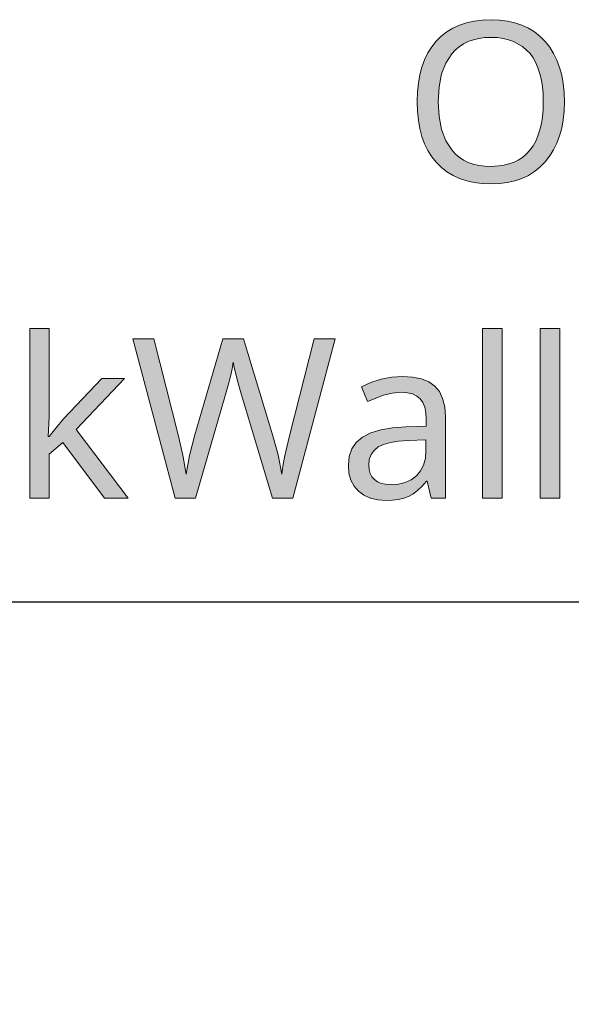
# Model space of a CAD drawing. Units: millimetres. Extents: x 0 to 420, y 0 to 297.
# Drawn here: x 40 to 47, y 180 to 192 of the extents above; entities that cross this region are included whole.
import ezdxf

# ---------------------------------------------------------------- set-up
doc = ezdxf.new("R2010")
doc.units = ezdxf.units.MM
doc.header["$MEASUREMENT"] = 0
doc.layers.add('Layer 1', color=7, linetype='Continuous', lineweight=0)

# ---------------------------------------------------------------- blocks, each defined once
blk = doc.blocks.new('Block_0')
at = {"layer": 'Layer 1', "true_color": 0x000000, "transparency": 33554687}
h = blk.add_hatch(color=18, dxfattribs=at)
h.dxf.hatch_style = 2
edge = h.paths.add_edge_path()
edge.add_spline(control_points=[(47.282, 190.914), (47.282, 190.914), (47.278, 190.798), (47.278, 190.798), (47.278, 190.798), (47.266, 190.688), (47.266, 190.688), (47.266, 190.688), (47.247, 190.584), (47.247, 190.584), (47.247, 190.584), (47.221, 190.487), (47.221, 190.487), (47.221, 190.487), (47.187, 190.396), (47.187, 190.396), (47.187, 190.396), (47.145, 190.312), (47.145, 190.312), (47.145, 190.312), (47.096, 190.234), (47.096, 190.234), (47.096, 190.234), (47.04, 190.163), (47.04, 190.163), (47.04, 190.163), (46.976, 190.098), (46.976, 190.098), (46.976, 190.098), (46.906, 190.042), (46.906, 190.042), (46.906, 190.042), (46.831, 189.995), (46.831, 189.995), (46.831, 189.995), (46.749, 189.957), (46.749, 189.957), (46.749, 189.957), (46.662, 189.927), (46.662, 189.927), (46.662, 189.927), (46.568, 189.906), (46.568, 189.906), (46.568, 189.906), (46.469, 189.893), (46.469, 189.893), (46.469, 189.893), (46.364, 189.889), (46.364, 189.889), (46.364, 189.889), (46.256, 189.893), (46.256, 189.893), (46.256, 189.893), (46.156, 189.905), (46.156, 189.905), (46.156, 189.905), (46.061, 189.926), (46.061, 189.926), (46.061, 189.926), (45.973, 189.956), (45.973, 189.956), (45.973, 189.956), (45.891, 189.993), (45.891, 189.993), (45.891, 189.993), (45.815, 190.039), (45.815, 190.039), (45.815, 190.039), (45.746, 190.094), (45.746, 190.094), (45.746, 190.094), (45.683, 190.157), (45.683, 190.157), (45.683, 190.157), (45.626, 190.228), (45.626, 190.228), (45.626, 190.228), (45.578, 190.306), (45.578, 190.306), (45.578, 190.306), (45.536, 190.39), (45.536, 190.39), (45.536, 190.39), (45.503, 190.481), (45.503, 190.481), (45.503, 190.481), (45.477, 190.58), (45.477, 190.58), (45.477, 190.58), (45.458, 190.685), (45.458, 190.685), (45.458, 190.685), (45.447, 190.798), (45.447, 190.798), (45.447, 190.798), (45.443, 190.917), (45.443, 190.917), (45.443, 190.917), (45.447, 191.035), (45.447, 191.035), (45.447, 191.035), (45.458, 191.146), (45.458, 191.146), (45.458, 191.146), (45.476, 191.25), (45.476, 191.25), (45.476, 191.25), (45.502, 191.348), (45.502, 191.348), (45.502, 191.348), (45.535, 191.439), (45.535, 191.439), (45.535, 191.439), (45.576, 191.523), (45.576, 191.523), (45.576, 191.523), (45.625, 191.6), (45.625, 191.6), (45.625, 191.6), (45.681, 191.671), (45.681, 191.671), (45.681, 191.671), (45.744, 191.733), (45.744, 191.733), (45.744, 191.733), (45.814, 191.787), (45.814, 191.787), (45.814, 191.787), (45.889, 191.833), (45.889, 191.833), (45.889, 191.833), (45.971, 191.871), (45.971, 191.871), (45.971, 191.871), (46.06, 191.901), (46.06, 191.901), (46.06, 191.901), (46.156, 191.922), (46.156, 191.922), (46.156, 191.922), (46.258, 191.935), (46.258, 191.935), (46.258, 191.935), (46.366, 191.939), (46.366, 191.939), (46.366, 191.939), (46.472, 191.935), (46.472, 191.935), (46.472, 191.935), (46.571, 191.922), (46.571, 191.922), (46.571, 191.922), (46.664, 191.901), (46.664, 191.901), (46.664, 191.901), (46.751, 191.871), (46.751, 191.871), (46.751, 191.871), (46.832, 191.833), (46.832, 191.833), (46.832, 191.833), (46.907, 191.786), (46.907, 191.786), (46.907, 191.786), (46.977, 191.73), (46.977, 191.73), (46.977, 191.73), (47.041, 191.667), (47.041, 191.667), (47.041, 191.667), (47.097, 191.595), (47.097, 191.595), (47.097, 191.595), (47.146, 191.517), (47.146, 191.517), (47.146, 191.517), (47.187, 191.433), (47.187, 191.433), (47.187, 191.433), (47.221, 191.342), (47.221, 191.342), (47.221, 191.342), (47.247, 191.245), (47.247, 191.245), (47.247, 191.245), (47.266, 191.141), (47.266, 191.141), (47.266, 191.141), (47.278, 191.031), (47.278, 191.031), (47.278, 191.031), (47.282, 190.914), (47.282, 190.914)], knot_values=[0, 0, 0, 0, 1, 1, 1, 2, 2, 2, 3, 3, 3, 4, 4, 4, 5, 5, 5, 6, 6, 6, 7, 7, 7, 8, 8, 8, 9, 9, 9, 10, 10, 10, 11, 11, 11, 12, 12, 12, 13, 13, 13, 14, 14, 14, 15, 15, 15, 16, 16, 16, 17, 17, 17, 18, 18, 18, 19, 19, 19, 20, 20, 20, 21, 21, 21, 22, 22, 22, 23, 23, 23, 24, 24, 24, 25, 25, 25, 26, 26, 26, 27, 27, 27, 28, 28, 28, 29, 29, 29, 30, 30, 30, 31, 31, 31, 32, 32, 32, 33, 33, 33, 34, 34, 34, 35, 35, 35, 36, 36, 36, 37, 37, 37, 38, 38, 38, 39, 39, 39, 40, 40, 40, 41, 41, 41, 42, 42, 42, 43, 43, 43, 44, 44, 44, 45, 45, 45, 46, 46, 46, 47, 47, 47, 48, 48, 48, 49, 49, 49, 50, 50, 50, 51, 51, 51, 52, 52, 52, 53, 53, 53, 54, 54, 54, 55, 55, 55, 56, 56, 56, 57, 57, 57, 58, 58, 58, 59, 59, 59, 60, 60, 60, 61, 61, 61, 62, 62, 62, 63, 63, 63, 64, 64, 64, 64], degree=3, periodic=0)
edge.add_line((47.282, 190.914), (47.282, 190.914))
edge = h.paths.add_edge_path()
edge.add_spline(control_points=[(45.707, 190.914), (45.707, 190.914), (45.717, 190.729), (45.717, 190.729), (45.717, 190.729), (45.748, 190.566), (45.748, 190.566), (45.748, 190.566), (45.801, 190.428), (45.801, 190.428), (45.801, 190.428), (45.875, 190.312), (45.875, 190.312), (45.875, 190.312), (45.919, 190.264), (45.919, 190.264), (45.919, 190.264), (45.968, 190.222), (45.968, 190.222), (45.968, 190.222), (46.021, 190.186), (46.021, 190.186), (46.021, 190.186), (46.08, 190.157), (46.08, 190.157), (46.08, 190.157), (46.144, 190.134), (46.144, 190.134), (46.144, 190.134), (46.212, 190.118), (46.212, 190.118), (46.212, 190.118), (46.286, 190.108), (46.286, 190.108), (46.286, 190.108), (46.364, 190.105), (46.364, 190.105), (46.364, 190.105), (46.514, 190.118), (46.514, 190.118), (46.514, 190.118), (46.645, 190.156), (46.645, 190.156), (46.645, 190.156), (46.703, 190.185), (46.703, 190.185), (46.703, 190.185), (46.757, 190.22), (46.757, 190.22), (46.757, 190.22), (46.806, 190.262), (46.806, 190.262), (46.806, 190.262), (46.85, 190.309), (46.85, 190.309), (46.85, 190.309), (46.889, 190.364), (46.889, 190.364), (46.889, 190.364), (46.923, 190.424), (46.923, 190.424), (46.923, 190.424), (46.951, 190.49), (46.951, 190.49), (46.951, 190.49), (46.974, 190.563), (46.974, 190.563), (46.974, 190.563), (46.993, 190.642), (46.993, 190.642), (46.993, 190.642), (47.006, 190.726), (47.006, 190.726), (47.006, 190.726), (47.014, 190.817), (47.014, 190.817), (47.014, 190.817), (47.016, 190.914), (47.016, 190.914), (47.016, 190.914), (47.014, 191.011), (47.014, 191.011), (47.014, 191.011), (47.006, 191.101), (47.006, 191.101), (47.006, 191.101), (46.993, 191.185), (46.993, 191.185), (46.993, 191.185), (46.974, 191.263), (46.974, 191.263), (46.974, 191.263), (46.951, 191.336), (46.951, 191.336), (46.951, 191.336), (46.923, 191.402), (46.923, 191.402), (46.923, 191.402), (46.89, 191.462), (46.89, 191.462), (46.89, 191.462), (46.852, 191.515), (46.852, 191.515), (46.852, 191.515), (46.759, 191.604), (46.759, 191.604), (46.759, 191.604), (46.647, 191.667), (46.647, 191.667), (46.647, 191.667), (46.584, 191.689), (46.584, 191.689), (46.584, 191.689), (46.516, 191.705), (46.516, 191.705), (46.516, 191.705), (46.444, 191.715), (46.444, 191.715), (46.444, 191.715), (46.366, 191.718), (46.366, 191.718), (46.366, 191.718), (46.288, 191.715), (46.288, 191.715), (46.288, 191.715), (46.214, 191.705), (46.214, 191.705), (46.214, 191.705), (46.145, 191.689), (46.145, 191.689), (46.145, 191.689), (46.08, 191.667), (46.08, 191.667), (46.08, 191.667), (46.021, 191.638), (46.021, 191.638), (46.021, 191.638), (45.968, 191.602), (45.968, 191.602), (45.968, 191.602), (45.919, 191.56), (45.919, 191.56), (45.919, 191.56), (45.875, 191.513), (45.875, 191.513), (45.875, 191.513), (45.801, 191.398), (45.801, 191.398), (45.801, 191.398), (45.748, 191.261), (45.748, 191.261), (45.748, 191.261), (45.717, 191.099), (45.717, 191.099), (45.717, 191.099), (45.707, 190.914), (45.707, 190.914)], knot_values=[0, 0, 0, 0, 1, 1, 1, 2, 2, 2, 3, 3, 3, 4, 4, 4, 5, 5, 5, 6, 6, 6, 7, 7, 7, 8, 8, 8, 9, 9, 9, 10, 10, 10, 11, 11, 11, 12, 12, 12, 13, 13, 13, 14, 14, 14, 15, 15, 15, 16, 16, 16, 17, 17, 17, 18, 18, 18, 19, 19, 19, 20, 20, 20, 21, 21, 21, 22, 22, 22, 23, 23, 23, 24, 24, 24, 25, 25, 25, 26, 26, 26, 27, 27, 27, 28, 28, 28, 29, 29, 29, 30, 30, 30, 31, 31, 31, 32, 32, 32, 33, 33, 33, 34, 34, 34, 35, 35, 35, 36, 36, 36, 37, 37, 37, 38, 38, 38, 39, 39, 39, 40, 40, 40, 41, 41, 41, 42, 42, 42, 43, 43, 43, 44, 44, 44, 45, 45, 45, 46, 46, 46, 47, 47, 47, 48, 48, 48, 49, 49, 49, 50, 50, 50, 51, 51, 51, 52, 52, 52, 52], degree=3, periodic=0)
edge.add_line((45.707, 190.914), (45.707, 190.914))
h = blk.add_hatch(color=18, dxfattribs=at)
h.dxf.hatch_style = 2
h.paths.add_polyline_path([(40.85, 186.732), (40.839, 186.732), (40.85, 186.975), (40.85, 188.083), (40.608, 188.083), (40.608, 185.963), (40.85, 185.963), (40.85, 186.512), (41.021, 186.66), (41.54, 185.963), (41.835, 185.963), (41.188, 186.82), (41.793, 187.459), (41.507, 187.459), (41.029, 186.953), (40.933, 186.839), (40.85, 186.732)])
h = blk.add_hatch(color=18, dxfattribs=at)
h.dxf.hatch_style = 2
h.paths.add_polyline_path([(46.504, 185.963), (46.504, 188.083), (46.259, 188.083), (46.259, 185.963), (46.504, 185.963)])
h = blk.add_hatch(color=18, dxfattribs=at)
h.dxf.hatch_style = 2
h.paths.add_polyline_path([(47.223, 185.963), (47.223, 188.083), (46.978, 188.083), (46.978, 185.963), (47.223, 185.963)])
h = blk.add_hatch(color=18, dxfattribs=at)
h.dxf.hatch_style = 2
h.paths.add_polyline_path([(43.89, 185.963), (44.42, 187.955), (44.158, 187.955), (43.85, 186.741), (43.816, 186.602), (43.788, 186.477), (43.768, 186.364), (43.754, 186.264), (43.707, 186.506), (43.644, 186.743), (43.278, 187.955), (43.019, 187.955), (42.668, 186.753), (42.603, 186.498), (42.562, 186.264), (42.521, 186.5), (42.466, 186.738), (42.157, 187.955), (41.895, 187.955), (42.422, 185.963), (42.676, 185.963), (43.052, 187.26), (43.085, 187.377), (43.112, 187.483), (43.133, 187.578), (43.147, 187.662), (43.159, 187.599), (43.18, 187.512), (43.21, 187.402), (43.248, 187.268), (43.636, 185.963), (43.89, 185.963)])
h = blk.add_hatch(color=18, dxfattribs=at)
h.dxf.hatch_style = 2
edge = h.paths.add_edge_path()
edge.add_spline(control_points=[(45.617, 185.963), (45.617, 185.963), (45.569, 186.175), (45.569, 186.175), (45.569, 186.175), (45.559, 186.175), (45.559, 186.175), (45.559, 186.175), (45.503, 186.111), (45.503, 186.111), (45.503, 186.111), (45.447, 186.058), (45.447, 186.058), (45.447, 186.058), (45.391, 186.015), (45.391, 186.015), (45.391, 186.015), (45.335, 185.985), (45.335, 185.985), (45.335, 185.985), (45.276, 185.963), (45.276, 185.963), (45.276, 185.963), (45.21, 185.948), (45.21, 185.948), (45.21, 185.948), (45.137, 185.939), (45.137, 185.939), (45.137, 185.939), (45.056, 185.936), (45.056, 185.936), (45.056, 185.936), (44.951, 185.943), (44.951, 185.943), (44.951, 185.943), (44.859, 185.964), (44.859, 185.964), (44.859, 185.964), (44.778, 186), (44.778, 186), (44.778, 186), (44.71, 186.051), (44.71, 186.051), (44.71, 186.051), (44.655, 186.115), (44.655, 186.115), (44.655, 186.115), (44.616, 186.19), (44.616, 186.19), (44.616, 186.19), (44.592, 186.278), (44.592, 186.278), (44.592, 186.278), (44.585, 186.378), (44.585, 186.378), (44.585, 186.378), (44.595, 186.485), (44.595, 186.485), (44.595, 186.485), (44.628, 186.579), (44.628, 186.579), (44.628, 186.579), (44.684, 186.658), (44.684, 186.658), (44.684, 186.658), (44.763, 186.724), (44.763, 186.724), (44.763, 186.724), (44.864, 186.778), (44.864, 186.778), (44.864, 186.778), (44.988, 186.817), (44.988, 186.817), (44.988, 186.817), (45.134, 186.843), (45.134, 186.843), (45.134, 186.843), (45.303, 186.855), (45.303, 186.855), (45.303, 186.855), (45.556, 186.865), (45.556, 186.865), (45.556, 186.865), (45.556, 186.953), (45.556, 186.953), (45.556, 186.953), (45.551, 187.032), (45.551, 187.032), (45.551, 187.032), (45.537, 187.1), (45.537, 187.1), (45.537, 187.1), (45.514, 187.157), (45.514, 187.157), (45.514, 187.157), (45.482, 187.204), (45.482, 187.204), (45.482, 187.204), (45.44, 187.239), (45.44, 187.239), (45.44, 187.239), (45.386, 187.265), (45.386, 187.265), (45.386, 187.265), (45.322, 187.281), (45.322, 187.281), (45.322, 187.281), (45.247, 187.286), (45.247, 187.286), (45.247, 187.286), (45.131, 187.277), (45.131, 187.277), (45.131, 187.277), (45.022, 187.25), (45.022, 187.25), (45.022, 187.25), (44.824, 187.171), (44.824, 187.171), (44.824, 187.171), (44.749, 187.355), (44.749, 187.355), (44.749, 187.355), (44.867, 187.408), (44.867, 187.408), (44.867, 187.408), (44.996, 187.449), (44.996, 187.449), (44.996, 187.449), (45.129, 187.475), (45.129, 187.475), (45.129, 187.475), (45.26, 187.483), (45.26, 187.483), (45.26, 187.483), (45.386, 187.476), (45.386, 187.476), (45.386, 187.476), (45.496, 187.453), (45.496, 187.453), (45.496, 187.453), (45.588, 187.416), (45.588, 187.416), (45.588, 187.416), (45.663, 187.363), (45.663, 187.363), (45.663, 187.363), (45.721, 187.295), (45.721, 187.295), (45.721, 187.295), (45.761, 187.208), (45.761, 187.208), (45.761, 187.208), (45.787, 187.104), (45.787, 187.104), (45.787, 187.104), (45.796, 186.982), (45.796, 186.982), (45.796, 186.982), (45.796, 185.963), (45.796, 185.963), (45.796, 185.963), (45.617, 185.963), (45.617, 185.963)], knot_values=[0, 0, 0, 0, 1, 1, 1, 2, 2, 2, 3, 3, 3, 4, 4, 4, 5, 5, 5, 6, 6, 6, 7, 7, 7, 8, 8, 8, 9, 9, 9, 10, 10, 10, 11, 11, 11, 12, 12, 12, 13, 13, 13, 14, 14, 14, 15, 15, 15, 16, 16, 16, 17, 17, 17, 18, 18, 18, 19, 19, 19, 20, 20, 20, 21, 21, 21, 22, 22, 22, 23, 23, 23, 24, 24, 24, 25, 25, 25, 26, 26, 26, 27, 27, 27, 28, 28, 28, 29, 29, 29, 30, 30, 30, 31, 31, 31, 32, 32, 32, 33, 33, 33, 34, 34, 34, 35, 35, 35, 36, 36, 36, 37, 37, 37, 38, 38, 38, 39, 39, 39, 40, 40, 40, 41, 41, 41, 42, 42, 42, 43, 43, 43, 44, 44, 44, 45, 45, 45, 46, 46, 46, 47, 47, 47, 48, 48, 48, 49, 49, 49, 50, 50, 50, 51, 51, 51, 52, 52, 52, 53, 53, 53, 54, 54, 54, 54], degree=3, periodic=0)
edge.add_line((45.617, 185.963), (45.617, 185.963))
edge = h.paths.add_edge_path()
edge.add_spline(control_points=[(45.112, 186.133), (45.112, 186.133), (45.209, 186.14), (45.209, 186.14), (45.209, 186.14), (45.294, 186.16), (45.294, 186.16), (45.294, 186.16), (45.37, 186.195), (45.37, 186.195), (45.37, 186.195), (45.435, 186.243), (45.435, 186.243), (45.435, 186.243), (45.486, 186.305), (45.486, 186.305), (45.486, 186.305), (45.523, 186.378), (45.523, 186.378), (45.523, 186.378), (45.546, 186.463), (45.546, 186.463), (45.546, 186.463), (45.553, 186.56), (45.553, 186.56), (45.553, 186.56), (45.553, 186.694), (45.553, 186.694), (45.553, 186.694), (45.332, 186.685), (45.332, 186.685), (45.332, 186.685), (45.212, 186.676), (45.212, 186.676), (45.212, 186.676), (45.11, 186.66), (45.11, 186.66), (45.11, 186.66), (45.024, 186.635), (45.024, 186.635), (45.024, 186.635), (44.956, 186.603), (44.956, 186.603), (44.956, 186.603), (44.905, 186.561), (44.905, 186.561), (44.905, 186.561), (44.868, 186.509), (44.868, 186.509), (44.868, 186.509), (44.846, 186.448), (44.846, 186.448), (44.846, 186.448), (44.839, 186.375), (44.839, 186.375), (44.839, 186.375), (44.844, 186.32), (44.844, 186.32), (44.844, 186.32), (44.857, 186.272), (44.857, 186.272), (44.857, 186.272), (44.879, 186.231), (44.879, 186.231), (44.879, 186.231), (44.91, 186.196), (44.91, 186.196), (44.91, 186.196), (44.949, 186.168), (44.949, 186.168), (44.949, 186.168), (44.996, 186.148), (44.996, 186.148), (44.996, 186.148), (45.05, 186.137), (45.05, 186.137), (45.05, 186.137), (45.112, 186.133), (45.112, 186.133)], knot_values=[0, 0, 0, 0, 1, 1, 1, 2, 2, 2, 3, 3, 3, 4, 4, 4, 5, 5, 5, 6, 6, 6, 7, 7, 7, 8, 8, 8, 9, 9, 9, 10, 10, 10, 11, 11, 11, 12, 12, 12, 13, 13, 13, 14, 14, 14, 15, 15, 15, 16, 16, 16, 17, 17, 17, 18, 18, 18, 19, 19, 19, 20, 20, 20, 21, 21, 21, 22, 22, 22, 23, 23, 23, 24, 24, 24, 25, 25, 25, 26, 26, 26, 26], degree=3, periodic=0)
edge.add_line((45.112, 186.133), (45.112, 186.133))
at = {"layer": 'Layer 1'}
for points in [[(40.85, 186.732), (40.839, 186.732), (40.85, 186.975), (40.85, 188.083), (40.608, 188.083), (40.608, 185.963), (40.85, 185.963), (40.85, 186.512), (41.021, 186.66), (41.54, 185.963), (41.835, 185.963), (41.188, 186.82), (41.793, 187.459), (41.507, 187.459), (41.029, 186.953), (40.933, 186.839), (40.85, 186.732)], [(46.504, 185.963), (46.504, 188.083), (46.259, 188.083), (46.259, 185.963), (46.504, 185.963)], [(47.223, 185.963), (47.223, 188.083), (46.978, 188.083), (46.978, 185.963), (47.223, 185.963)], [(43.89, 185.963), (44.42, 187.955), (44.158, 187.955), (43.85, 186.741), (43.816, 186.602), (43.788, 186.477), (43.768, 186.364), (43.754, 186.264), (43.707, 186.506), (43.644, 186.743), (43.278, 187.955), (43.019, 187.955), (42.668, 186.753), (42.603, 186.498), (42.562, 186.264), (42.521, 186.5), (42.466, 186.738), (42.157, 187.955), (41.895, 187.955), (42.422, 185.963), (42.676, 185.963), (43.052, 187.26), (43.085, 187.377), (43.112, 187.483), (43.133, 187.578), (43.147, 187.662), (43.159, 187.599), (43.18, 187.512), (43.21, 187.402), (43.248, 187.268), (43.636, 185.963), (43.89, 185.963)]]:
    blk.add_lwpolyline(points, dxfattribs=at)
at = {"layer": 'Layer 1', "color": 18, "lineweight": 25, "true_color": 0x000000}
blk.add_lwpolyline([(75.686, 179.644), (58.258, 184.667), (34.917, 184.667)], dxfattribs=at)
at = {"layer": 'Layer 1'}
for points, knots in [([(47.282, 190.914), (47.282, 190.914), (47.278, 190.798), (47.278, 190.798), (47.278, 190.798), (47.266, 190.688), (47.266, 190.688), (47.266, 190.688), (47.247, 190.584), (47.247, 190.584), (47.247, 190.584), (47.221, 190.487), (47.221, 190.487), (47.221, 190.487), (47.187, 190.396), (47.187, 190.396), (47.187, 190.396), (47.145, 190.312), (47.145, 190.312), (47.145, 190.312), (47.096, 190.234), (47.096, 190.234), (47.096, 190.234), (47.04, 190.163), (47.04, 190.163), (47.04, 190.163), (46.976, 190.098), (46.976, 190.098), (46.976, 190.098), (46.906, 190.042), (46.906, 190.042), (46.906, 190.042), (46.831, 189.995), (46.831, 189.995), (46.831, 189.995), (46.749, 189.957), (46.749, 189.957), (46.749, 189.957), (46.662, 189.927), (46.662, 189.927), (46.662, 189.927), (46.568, 189.906), (46.568, 189.906), (46.568, 189.906), (46.469, 189.893), (46.469, 189.893), (46.469, 189.893), (46.364, 189.889), (46.364, 189.889), (46.364, 189.889), (46.256, 189.893), (46.256, 189.893), (46.256, 189.893), (46.156, 189.905), (46.156, 189.905), (46.156, 189.905), (46.061, 189.926), (46.061, 189.926), (46.061, 189.926), (45.973, 189.956), (45.973, 189.956), (45.973, 189.956), (45.891, 189.993), (45.891, 189.993), (45.891, 189.993), (45.815, 190.039), (45.815, 190.039), (45.815, 190.039), (45.746, 190.094), (45.746, 190.094), (45.746, 190.094), (45.683, 190.157), (45.683, 190.157), (45.683, 190.157), (45.626, 190.228), (45.626, 190.228), (45.626, 190.228), (45.578, 190.306), (45.578, 190.306), (45.578, 190.306), (45.536, 190.39), (45.536, 190.39), (45.536, 190.39), (45.503, 190.481), (45.503, 190.481), (45.503, 190.481), (45.477, 190.58), (45.477, 190.58), (45.477, 190.58), (45.458, 190.685), (45.458, 190.685), (45.458, 190.685), (45.447, 190.798), (45.447, 190.798), (45.447, 190.798), (45.443, 190.917), (45.443, 190.917), (45.443, 190.917), (45.447, 191.035), (45.447, 191.035), (45.447, 191.035), (45.458, 191.146), (45.458, 191.146), (45.458, 191.146), (45.476, 191.25), (45.476, 191.25), (45.476, 191.25), (45.502, 191.348), (45.502, 191.348), (45.502, 191.348), (45.535, 191.439), (45.535, 191.439), (45.535, 191.439), (45.576, 191.523), (45.576, 191.523), (45.576, 191.523), (45.625, 191.6), (45.625, 191.6), (45.625, 191.6), (45.681, 191.671), (45.681, 191.671), (45.681, 191.671), (45.744, 191.733), (45.744, 191.733), (45.744, 191.733), (45.814, 191.787), (45.814, 191.787), (45.814, 191.787), (45.889, 191.833), (45.889, 191.833), (45.889, 191.833), (45.971, 191.871), (45.971, 191.871), (45.971, 191.871), (46.06, 191.901), (46.06, 191.901), (46.06, 191.901), (46.156, 191.922), (46.156, 191.922), (46.156, 191.922), (46.258, 191.935), (46.258, 191.935), (46.258, 191.935), (46.366, 191.939), (46.366, 191.939), (46.366, 191.939), (46.472, 191.935), (46.472, 191.935), (46.472, 191.935), (46.571, 191.922), (46.571, 191.922), (46.571, 191.922), (46.664, 191.901), (46.664, 191.901), (46.664, 191.901), (46.751, 191.871), (46.751, 191.871), (46.751, 191.871), (46.832, 191.833), (46.832, 191.833), (46.832, 191.833), (46.907, 191.786), (46.907, 191.786), (46.907, 191.786), (46.977, 191.73), (46.977, 191.73), (46.977, 191.73), (47.041, 191.667), (47.041, 191.667), (47.041, 191.667), (47.097, 191.595), (47.097, 191.595), (47.097, 191.595), (47.146, 191.517), (47.146, 191.517), (47.146, 191.517), (47.187, 191.433), (47.187, 191.433), (47.187, 191.433), (47.221, 191.342), (47.221, 191.342), (47.221, 191.342), (47.247, 191.245), (47.247, 191.245), (47.247, 191.245), (47.266, 191.141), (47.266, 191.141), (47.266, 191.141), (47.278, 191.031), (47.278, 191.031), (47.278, 191.031), (47.282, 190.914), (47.282, 190.914)], [0, 0, 0, 0, 1, 1, 1, 2, 2, 2, 3, 3, 3, 4, 4, 4, 5, 5, 5, 6, 6, 6, 7, 7, 7, 8, 8, 8, 9, 9, 9, 10, 10, 10, 11, 11, 11, 12, 12, 12, 13, 13, 13, 14, 14, 14, 15, 15, 15, 16, 16, 16, 17, 17, 17, 18, 18, 18, 19, 19, 19, 20, 20, 20, 21, 21, 21, 22, 22, 22, 23, 23, 23, 24, 24, 24, 25, 25, 25, 26, 26, 26, 27, 27, 27, 28, 28, 28, 29, 29, 29, 30, 30, 30, 31, 31, 31, 32, 32, 32, 33, 33, 33, 34, 34, 34, 35, 35, 35, 36, 36, 36, 37, 37, 37, 38, 38, 38, 39, 39, 39, 40, 40, 40, 41, 41, 41, 42, 42, 42, 43, 43, 43, 44, 44, 44, 45, 45, 45, 46, 46, 46, 47, 47, 47, 48, 48, 48, 49, 49, 49, 50, 50, 50, 51, 51, 51, 52, 52, 52, 53, 53, 53, 54, 54, 54, 55, 55, 55, 56, 56, 56, 57, 57, 57, 58, 58, 58, 59, 59, 59, 60, 60, 60, 61, 61, 61, 62, 62, 62, 63, 63, 63, 64, 64, 64, 64]), ([(45.707, 190.914), (45.707, 190.914), (45.717, 190.729), (45.717, 190.729), (45.717, 190.729), (45.748, 190.566), (45.748, 190.566), (45.748, 190.566), (45.801, 190.428), (45.801, 190.428), (45.801, 190.428), (45.875, 190.312), (45.875, 190.312), (45.875, 190.312), (45.919, 190.264), (45.919, 190.264), (45.919, 190.264), (45.968, 190.222), (45.968, 190.222), (45.968, 190.222), (46.021, 190.186), (46.021, 190.186), (46.021, 190.186), (46.08, 190.157), (46.08, 190.157), (46.08, 190.157), (46.144, 190.134), (46.144, 190.134), (46.144, 190.134), (46.212, 190.118), (46.212, 190.118), (46.212, 190.118), (46.286, 190.108), (46.286, 190.108), (46.286, 190.108), (46.364, 190.105), (46.364, 190.105), (46.364, 190.105), (46.514, 190.118), (46.514, 190.118), (46.514, 190.118), (46.645, 190.156), (46.645, 190.156), (46.645, 190.156), (46.703, 190.185), (46.703, 190.185), (46.703, 190.185), (46.757, 190.22), (46.757, 190.22), (46.757, 190.22), (46.806, 190.262), (46.806, 190.262), (46.806, 190.262), (46.85, 190.309), (46.85, 190.309), (46.85, 190.309), (46.889, 190.364), (46.889, 190.364), (46.889, 190.364), (46.923, 190.424), (46.923, 190.424), (46.923, 190.424), (46.951, 190.49), (46.951, 190.49), (46.951, 190.49), (46.974, 190.563), (46.974, 190.563), (46.974, 190.563), (46.993, 190.642), (46.993, 190.642), (46.993, 190.642), (47.006, 190.726), (47.006, 190.726), (47.006, 190.726), (47.014, 190.817), (47.014, 190.817), (47.014, 190.817), (47.016, 190.914), (47.016, 190.914), (47.016, 190.914), (47.014, 191.011), (47.014, 191.011), (47.014, 191.011), (47.006, 191.101), (47.006, 191.101), (47.006, 191.101), (46.993, 191.185), (46.993, 191.185), (46.993, 191.185), (46.974, 191.263), (46.974, 191.263), (46.974, 191.263), (46.951, 191.336), (46.951, 191.336), (46.951, 191.336), (46.923, 191.402), (46.923, 191.402), (46.923, 191.402), (46.89, 191.462), (46.89, 191.462), (46.89, 191.462), (46.852, 191.515), (46.852, 191.515), (46.852, 191.515), (46.759, 191.604), (46.759, 191.604), (46.759, 191.604), (46.647, 191.667), (46.647, 191.667), (46.647, 191.667), (46.584, 191.689), (46.584, 191.689), (46.584, 191.689), (46.516, 191.705), (46.516, 191.705), (46.516, 191.705), (46.444, 191.715), (46.444, 191.715), (46.444, 191.715), (46.366, 191.718), (46.366, 191.718), (46.366, 191.718), (46.288, 191.715), (46.288, 191.715), (46.288, 191.715), (46.214, 191.705), (46.214, 191.705), (46.214, 191.705), (46.145, 191.689), (46.145, 191.689), (46.145, 191.689), (46.08, 191.667), (46.08, 191.667), (46.08, 191.667), (46.021, 191.638), (46.021, 191.638), (46.021, 191.638), (45.968, 191.602), (45.968, 191.602), (45.968, 191.602), (45.919, 191.56), (45.919, 191.56), (45.919, 191.56), (45.875, 191.513), (45.875, 191.513), (45.875, 191.513), (45.801, 191.398), (45.801, 191.398), (45.801, 191.398), (45.748, 191.261), (45.748, 191.261), (45.748, 191.261), (45.717, 191.099), (45.717, 191.099), (45.717, 191.099), (45.707, 190.914), (45.707, 190.914)], [0, 0, 0, 0, 1, 1, 1, 2, 2, 2, 3, 3, 3, 4, 4, 4, 5, 5, 5, 6, 6, 6, 7, 7, 7, 8, 8, 8, 9, 9, 9, 10, 10, 10, 11, 11, 11, 12, 12, 12, 13, 13, 13, 14, 14, 14, 15, 15, 15, 16, 16, 16, 17, 17, 17, 18, 18, 18, 19, 19, 19, 20, 20, 20, 21, 21, 21, 22, 22, 22, 23, 23, 23, 24, 24, 24, 25, 25, 25, 26, 26, 26, 27, 27, 27, 28, 28, 28, 29, 29, 29, 30, 30, 30, 31, 31, 31, 32, 32, 32, 33, 33, 33, 34, 34, 34, 35, 35, 35, 36, 36, 36, 37, 37, 37, 38, 38, 38, 39, 39, 39, 40, 40, 40, 41, 41, 41, 42, 42, 42, 43, 43, 43, 44, 44, 44, 45, 45, 45, 46, 46, 46, 47, 47, 47, 48, 48, 48, 49, 49, 49, 50, 50, 50, 51, 51, 51, 52, 52, 52, 52]), ([(45.617, 185.963), (45.617, 185.963), (45.569, 186.175), (45.569, 186.175), (45.569, 186.175), (45.559, 186.175), (45.559, 186.175), (45.559, 186.175), (45.503, 186.111), (45.503, 186.111), (45.503, 186.111), (45.447, 186.058), (45.447, 186.058), (45.447, 186.058), (45.391, 186.015), (45.391, 186.015), (45.391, 186.015), (45.335, 185.985), (45.335, 185.985), (45.335, 185.985), (45.276, 185.963), (45.276, 185.963), (45.276, 185.963), (45.21, 185.948), (45.21, 185.948), (45.21, 185.948), (45.137, 185.939), (45.137, 185.939), (45.137, 185.939), (45.056, 185.936), (45.056, 185.936), (45.056, 185.936), (44.951, 185.943), (44.951, 185.943), (44.951, 185.943), (44.859, 185.964), (44.859, 185.964), (44.859, 185.964), (44.778, 186), (44.778, 186), (44.778, 186), (44.71, 186.051), (44.71, 186.051), (44.71, 186.051), (44.655, 186.115), (44.655, 186.115), (44.655, 186.115), (44.616, 186.19), (44.616, 186.19), (44.616, 186.19), (44.592, 186.278), (44.592, 186.278), (44.592, 186.278), (44.585, 186.378), (44.585, 186.378), (44.585, 186.378), (44.595, 186.485), (44.595, 186.485), (44.595, 186.485), (44.628, 186.579), (44.628, 186.579), (44.628, 186.579), (44.684, 186.658), (44.684, 186.658), (44.684, 186.658), (44.763, 186.724), (44.763, 186.724), (44.763, 186.724), (44.864, 186.778), (44.864, 186.778), (44.864, 186.778), (44.988, 186.817), (44.988, 186.817), (44.988, 186.817), (45.134, 186.843), (45.134, 186.843), (45.134, 186.843), (45.303, 186.855), (45.303, 186.855), (45.303, 186.855), (45.556, 186.865), (45.556, 186.865), (45.556, 186.865), (45.556, 186.953), (45.556, 186.953), (45.556, 186.953), (45.551, 187.032), (45.551, 187.032), (45.551, 187.032), (45.537, 187.1), (45.537, 187.1), (45.537, 187.1), (45.514, 187.157), (45.514, 187.157), (45.514, 187.157), (45.482, 187.204), (45.482, 187.204), (45.482, 187.204), (45.44, 187.239), (45.44, 187.239), (45.44, 187.239), (45.386, 187.265), (45.386, 187.265), (45.386, 187.265), (45.322, 187.281), (45.322, 187.281), (45.322, 187.281), (45.247, 187.286), (45.247, 187.286), (45.247, 187.286), (45.131, 187.277), (45.131, 187.277), (45.131, 187.277), (45.022, 187.25), (45.022, 187.25), (45.022, 187.25), (44.824, 187.171), (44.824, 187.171), (44.824, 187.171), (44.749, 187.355), (44.749, 187.355), (44.749, 187.355), (44.867, 187.408), (44.867, 187.408), (44.867, 187.408), (44.996, 187.449), (44.996, 187.449), (44.996, 187.449), (45.129, 187.475), (45.129, 187.475), (45.129, 187.475), (45.26, 187.483), (45.26, 187.483), (45.26, 187.483), (45.386, 187.476), (45.386, 187.476), (45.386, 187.476), (45.496, 187.453), (45.496, 187.453), (45.496, 187.453), (45.588, 187.416), (45.588, 187.416), (45.588, 187.416), (45.663, 187.363), (45.663, 187.363), (45.663, 187.363), (45.721, 187.295), (45.721, 187.295), (45.721, 187.295), (45.761, 187.208), (45.761, 187.208), (45.761, 187.208), (45.787, 187.104), (45.787, 187.104), (45.787, 187.104), (45.796, 186.982), (45.796, 186.982), (45.796, 186.982), (45.796, 185.963), (45.796, 185.963), (45.796, 185.963), (45.617, 185.963), (45.617, 185.963)], [0, 0, 0, 0, 1, 1, 1, 2, 2, 2, 3, 3, 3, 4, 4, 4, 5, 5, 5, 6, 6, 6, 7, 7, 7, 8, 8, 8, 9, 9, 9, 10, 10, 10, 11, 11, 11, 12, 12, 12, 13, 13, 13, 14, 14, 14, 15, 15, 15, 16, 16, 16, 17, 17, 17, 18, 18, 18, 19, 19, 19, 20, 20, 20, 21, 21, 21, 22, 22, 22, 23, 23, 23, 24, 24, 24, 25, 25, 25, 26, 26, 26, 27, 27, 27, 28, 28, 28, 29, 29, 29, 30, 30, 30, 31, 31, 31, 32, 32, 32, 33, 33, 33, 34, 34, 34, 35, 35, 35, 36, 36, 36, 37, 37, 37, 38, 38, 38, 39, 39, 39, 40, 40, 40, 41, 41, 41, 42, 42, 42, 43, 43, 43, 44, 44, 44, 45, 45, 45, 46, 46, 46, 47, 47, 47, 48, 48, 48, 49, 49, 49, 50, 50, 50, 51, 51, 51, 52, 52, 52, 53, 53, 53, 54, 54, 54, 54]), ([(45.112, 186.133), (45.112, 186.133), (45.209, 186.14), (45.209, 186.14), (45.209, 186.14), (45.294, 186.16), (45.294, 186.16), (45.294, 186.16), (45.37, 186.195), (45.37, 186.195), (45.37, 186.195), (45.435, 186.243), (45.435, 186.243), (45.435, 186.243), (45.486, 186.305), (45.486, 186.305), (45.486, 186.305), (45.523, 186.378), (45.523, 186.378), (45.523, 186.378), (45.546, 186.463), (45.546, 186.463), (45.546, 186.463), (45.553, 186.56), (45.553, 186.56), (45.553, 186.56), (45.553, 186.694), (45.553, 186.694), (45.553, 186.694), (45.332, 186.685), (45.332, 186.685), (45.332, 186.685), (45.212, 186.676), (45.212, 186.676), (45.212, 186.676), (45.11, 186.66), (45.11, 186.66), (45.11, 186.66), (45.024, 186.635), (45.024, 186.635), (45.024, 186.635), (44.956, 186.603), (44.956, 186.603), (44.956, 186.603), (44.905, 186.561), (44.905, 186.561), (44.905, 186.561), (44.868, 186.509), (44.868, 186.509), (44.868, 186.509), (44.846, 186.448), (44.846, 186.448), (44.846, 186.448), (44.839, 186.375), (44.839, 186.375), (44.839, 186.375), (44.844, 186.32), (44.844, 186.32), (44.844, 186.32), (44.857, 186.272), (44.857, 186.272), (44.857, 186.272), (44.879, 186.231), (44.879, 186.231), (44.879, 186.231), (44.91, 186.196), (44.91, 186.196), (44.91, 186.196), (44.949, 186.168), (44.949, 186.168), (44.949, 186.168), (44.996, 186.148), (44.996, 186.148), (44.996, 186.148), (45.05, 186.137), (45.05, 186.137), (45.05, 186.137), (45.112, 186.133), (45.112, 186.133)], [0, 0, 0, 0, 1, 1, 1, 2, 2, 2, 3, 3, 3, 4, 4, 4, 5, 5, 5, 6, 6, 6, 7, 7, 7, 8, 8, 8, 9, 9, 9, 10, 10, 10, 11, 11, 11, 12, 12, 12, 13, 13, 13, 14, 14, 14, 15, 15, 15, 16, 16, 16, 17, 17, 17, 18, 18, 18, 19, 19, 19, 20, 20, 20, 21, 21, 21, 22, 22, 22, 23, 23, 23, 24, 24, 24, 25, 25, 25, 26, 26, 26, 26])]:
    blk.add_open_spline(points, degree=3, knots=knots, dxfattribs=at)

msp = doc.modelspace()

# ---------------------------------------------------------------- block references
at = {"layer": 'Layer 1'}
msp.add_blockref('Block_0', (0, 0), dxfattribs=at)

doc.saveas('drawing.dxf')
